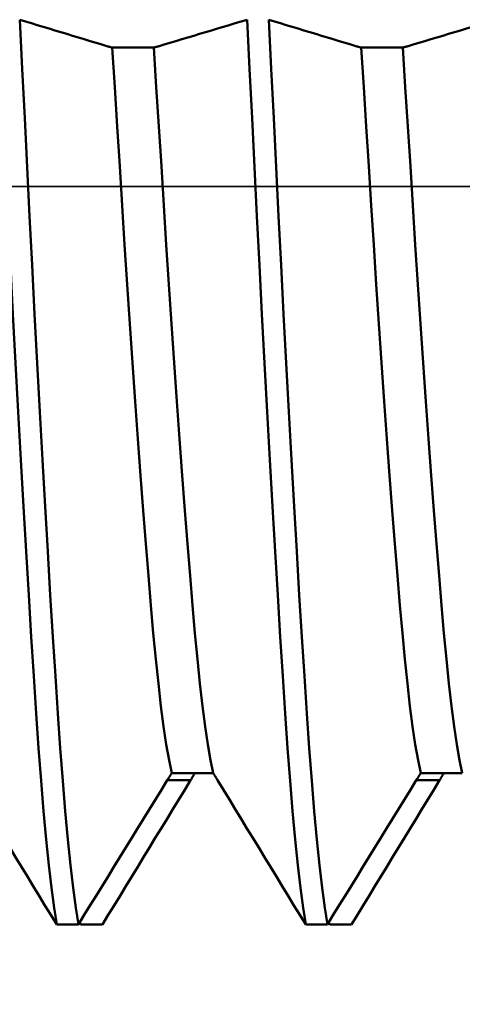
# Model space of a CAD drawing. Extents: x -50 to 92, y -69 to 65.
# Drawn here: x 53 to 54, y -3 to 1 of the extents above; entities that cross this region are included whole.
import ezdxf

# ---------------------------------------------------------------- set-up
doc = ezdxf.new("R2010")
doc.units = 0
doc.header["$PDMODE"] = 1
doc.linetypes.add('LONGDASH_DASH', pattern=[10.5, 6, -0.75, 3, -0.75])
for name, color, linetype, lineweight in [('1', 4, 'Continuous', 50), ('2', 7, 'Continuous', 25), ('4', 2, 'LONGDASH_DASH', 25), ('CUT', 1, 'Continuous', 25), ('SK2', 7, 'Continuous', 25), ('SK4', 2, 'LONGDASH_DASH', 25)]:
    doc.layers.add(name, color=color, linetype=linetype, lineweight=lineweight)
doc.styles.add('STANDARD 3.5 mm', font='monos.ttf', dxfattribs={"height": 3.5})
doc.dimstyles.new('AM_DIN', dxfattribs={"dimtxt": 3.5, "dimasz": 2.5, "dimexe": 2, "dimexo": 1, "dimgap": 1, "dimtad": 1, "dimdec": 1, "dimzin": 0, "dimdsep": 46, "dimtxsty": 'STANDARD 3.5 mm', "dimcen": 0.09, "dimadec": 0, "dimazin": 2, "dimtm": 1e-09, "dimtfac": 0.707107, "dimtmove": 0, "dimatfit": 3, "dimfxl": 1, "dimtolj": 1, "dimtzin": 0, "dimlwd": -1, "dimlwe": -1, "dimarcsym": 0})

# ---------------------------------------------------------------- blocks, each defined once
blk = doc.blocks.new('*D3')
at = {"layer": '2', "color": 0}
for p, q in [((27, -3.05), (27, -32)), ((57, -3.5), (57, -32)), ((29.5, -30), (54.5, -30))]:
    blk.add_line(p, q, dxfattribs=at)
for points in [[(29.5, -29.5833), (29.5, -30.4167), (27, -30)], [(54.5, -30.4167), (54.5, -29.5833), (57, -30)]]:
    blk.add_solid(points, dxfattribs=at)
at = {"layer": 'DEFPOINTS', "color": 0}
for p in [(27, -2.05), (57, -2.5), (57, -20)]:
    blk.add_point(p, dxfattribs=at)
at = {"layer": '2', "color": 0, "insert": (42, -27.1887), "char_height": 3.5, "attachment_point": 5, "style": 'STANDARD 3.5 mm'}
blk.add_mtext('\\A1;30.0', dxfattribs=at)
blk = doc.blocks.new('*D4')
at = {"layer": '2', "color": 0}
for p, q in [((0, -1), (0, -47)), ((59.5, -1), (59.5, -47)), ((2.5, -45), (57, -45))]:
    blk.add_line(p, q, dxfattribs=at)
for points in [[(2.5, -44.5833), (2.5, -45.4167), (0, -45)], [(57, -45.4167), (57, -44.5833), (59.5, -45)]]:
    blk.add_solid(points, dxfattribs=at)
at = {"layer": 'DEFPOINTS', "color": 0}
for p in [(0, 0), (59.5, 0), (59.5, -35)]:
    blk.add_point(p, dxfattribs=at)
at = {"layer": '2', "color": 0, "insert": (29.75, -42.1887), "char_height": 3.5, "attachment_point": 5, "style": 'STANDARD 3.5 mm'}
blk.add_mtext('\\A1;59.5', dxfattribs=at)
blk = doc.blocks.new('*D11')
at = {"layer": 'DEFPOINTS', "color": 0}
for p in [(59.5, 0), (-23, -1.5), (59.5, -50)]:
    blk.add_point(p, dxfattribs=at)
at = {"layer": 'SK2', "color": 0}
for p, q in [((59.5, -1), (59.5, -62)), ((-23, -2.5), (-23, -62)), ((-20.5, -60), (57, -60))]:
    blk.add_line(p, q, dxfattribs=at)
for points in [[(-20.5, -59.5833), (-20.5, -60.4167), (-23, -60)], [(57, -60.4167), (57, -59.5833), (59.5, -60)]]:
    blk.add_solid(points, dxfattribs=at)
at = {"layer": 'SK2', "color": 0, "insert": (18.25, -57.1887), "char_height": 3.5, "attachment_point": 5, "style": 'STANDARD 3.5 mm'}
blk.add_mtext('\\A1;82.5', dxfattribs=at)

msp = doc.modelspace()

# ---------------------------------------------------------------- linework, layer by layer
at = {"layer": '1'}
for p, q in [((53.1885, 0.5064), (53.0369, 0.5064)), ((54.0955, 0.5064), (53.9439, 0.5064)), ((53.254, -2.1349), (53.4056, -2.1349)), ((54.161, -2.1349), (54.3126, -2.1349)), ((53.3227, -2.1606), (53.238, -2.1606)), ((54.2297, -2.1606), (54.145, -2.1606)), ((52.8352, -2.686), (52.914, -2.686)), ((52.923, -2.686), (52.9185, -2.6787)), ((53.0018, -2.686), (52.923, -2.686)), ((53.7422, -2.686), (53.821, -2.686)), ((53.83, -2.686), (53.8255, -2.6787)), ((53.9088, -2.686), (53.83, -2.686))]:
    msp.add_line(p, q, dxfattribs=at)
for points in [[(52.8352, -2.686), (52.8256, -2.6248), (52.8159, -2.5523), (52.8063, -2.4692), (52.7967, -2.3761), (52.7874, -2.2736), (52.7782, -2.1625), (52.7694, -2.0438), (52.7607, -1.9174), (52.7517, -1.7823), (52.7425, -1.6386), (52.7331, -1.4871), (52.7236, -1.3285), (52.714, -1.1637), (52.7043, -0.9938), (52.6946, -0.8198), (52.6851, -0.643), (52.6757, -0.4644), (52.6665, -0.2854), (52.6576, -0.107), (52.6489, 0.0711), (52.64, 0.2496), (52.6309, 0.4289), (52.6215, 0.6077)], [(53.0212, 0.5106), (52.9998, 0.5171), (52.9784, 0.5236), (52.9571, 0.5301), (52.9357, 0.5365), (52.9143, 0.543), (52.8929, 0.5495), (52.8715, 0.556), (52.8501, 0.5624), (52.8287, 0.5689), (52.8073, 0.5754), (52.7859, 0.5818), (52.7645, 0.5883), (52.7431, 0.5948), (52.7217, 0.6013), (52.7003, 0.6077)], [(52.914, -2.686), (52.9044, -2.6248), (52.8947, -2.5523), (52.8851, -2.4692), (52.8755, -2.3761), (52.8662, -2.2736), (52.857, -2.1625), (52.8482, -2.0438), (52.8395, -1.9174), (52.8305, -1.7823), (52.8213, -1.6386), (52.8119, -1.4871), (52.8024, -1.3285), (52.7928, -1.1637), (52.7831, -0.9938), (52.7734, -0.8198), (52.7639, -0.643), (52.7545, -0.4644), (52.7453, -0.2854), (52.7364, -0.107), (52.7277, 0.0711), (52.7188, 0.2496), (52.7097, 0.4289), (52.7003, 0.6077)], [(53.5285, 0.6077), (53.5069, 0.6013), (53.4853, 0.5948), (53.4637, 0.5883), (53.4421, 0.5818), (53.4205, 0.5754), (53.3989, 0.5689), (53.3773, 0.5624), (53.3557, 0.5559), (53.3341, 0.5495), (53.3125, 0.543), (53.2909, 0.5365), (53.2693, 0.5301), (53.2477, 0.5236), (53.2261, 0.5171), (53.2045, 0.5106)], [(53.7422, -2.686), (53.7326, -2.6248), (53.7229, -2.5523), (53.7133, -2.4692), (53.7037, -2.3761), (53.6944, -2.2736), (53.6852, -2.1625), (53.6764, -2.0438), (53.6677, -1.9174), (53.6587, -1.7823), (53.6495, -1.6386), (53.6401, -1.4871), (53.6306, -1.3285), (53.621, -1.1637), (53.6113, -0.9938), (53.6016, -0.8198), (53.5921, -0.643), (53.5827, -0.4644), (53.5735, -0.2854), (53.5646, -0.107), (53.5559, 0.0711), (53.547, 0.2496), (53.5379, 0.4289), (53.5285, 0.6077)], [(53.9282, 0.5106), (53.9068, 0.5171), (53.8854, 0.5236), (53.8641, 0.5301), (53.8427, 0.5365), (53.8213, 0.543), (53.7999, 0.5495), (53.7785, 0.556), (53.7571, 0.5624), (53.7357, 0.5689), (53.7143, 0.5754), (53.6929, 0.5818), (53.6715, 0.5883), (53.6501, 0.5948), (53.6287, 0.6013), (53.6073, 0.6077)], [(53.821, -2.686), (53.8114, -2.6248), (53.8017, -2.5523), (53.7921, -2.4692), (53.7825, -2.3761), (53.7732, -2.2736), (53.764, -2.1625), (53.7552, -2.0438), (53.7465, -1.9174), (53.7375, -1.7823), (53.7283, -1.6386), (53.7189, -1.4871), (53.7094, -1.3285), (53.6998, -1.1637), (53.6901, -0.9938), (53.6804, -0.8198), (53.6709, -0.643), (53.6615, -0.4644), (53.6523, -0.2854), (53.6434, -0.107), (53.6347, 0.0711), (53.6258, 0.2496), (53.6167, 0.4289), (53.6073, 0.6077)], [(54.4355, 0.6077), (54.4139, 0.6013), (54.3923, 0.5948), (54.3707, 0.5883), (54.3491, 0.5818), (54.3275, 0.5754), (54.3059, 0.5689), (54.2843, 0.5624), (54.2627, 0.5559), (54.2411, 0.5495), (54.2195, 0.543), (54.1979, 0.5365), (54.1763, 0.5301), (54.1547, 0.5236), (54.1331, 0.5171), (54.1115, 0.5106)], [(53.0369, 0.5064), (53.0367, 0.5064), (53.0364, 0.5065), (53.0362, 0.5066), (53.036, 0.5066), (53.0357, 0.5067), (53.0355, 0.5067), (53.0352, 0.5068), (53.035, 0.5069), (53.0347, 0.5069), (53.0345, 0.507), (53.0342, 0.507), (53.034, 0.5071), (53.0337, 0.5072), (53.0335, 0.5072), (53.0333, 0.5073), (53.033, 0.5073), (53.0328, 0.5074), (53.0325, 0.5075), (53.0323, 0.5075), (53.032, 0.5076), (53.0318, 0.5077), (53.0315, 0.5077), (53.0313, 0.5078), (53.031, 0.5079), (53.0308, 0.5079), (53.0305, 0.508), (53.0303, 0.508), (53.0301, 0.5081), (53.0298, 0.5082), (53.0296, 0.5082), (53.0293, 0.5083), (53.0291, 0.5084), (53.0288, 0.5084), (53.0286, 0.5085), (53.0283, 0.5086), (53.0281, 0.5086), (53.0278, 0.5087), (53.0276, 0.5088), (53.0274, 0.5088), (53.0271, 0.5089), (53.0269, 0.509), (53.0266, 0.5091), (53.0264, 0.5091), (53.0261, 0.5092), (53.0259, 0.5093), (53.0256, 0.5093), (53.0254, 0.5094), (53.0251, 0.5095), (53.0249, 0.5095), (53.0246, 0.5096), (53.0244, 0.5097), (53.0241, 0.5098), (53.0239, 0.5098), (53.0237, 0.5099), (53.0234, 0.51), (53.0232, 0.51), (53.0229, 0.5101), (53.0227, 0.5102), (53.0224, 0.5103), (53.0222, 0.5103), (53.0219, 0.5104), (53.0217, 0.5105), (53.0214, 0.5106), (53.0212, 0.5106)], [(53.254, -2.1349), (53.2443, -2.0872), (53.2344, -2.0303), (53.2246, -1.9646), (53.215, -1.8907), (53.2054, -1.8091), (53.1961, -1.7203), (53.1871, -1.6254), (53.1783, -1.5241), (53.1692, -1.4157), (53.1599, -1.3004), (53.1503, -1.1787), (53.1406, -1.0511), (53.1309, -0.9185), (53.121, -0.7817), (53.1112, -0.6417), (53.1016, -0.4994), (53.092, -0.3557), (53.0827, -0.2118), (53.0738, -0.0684), (53.0649, 0.0748), (53.0558, 0.2185), (53.0465, 0.3627), (53.0369, 0.5064)], [(53.2045, 0.5106), (53.2042, 0.5106), (53.204, 0.5105), (53.2037, 0.5104), (53.2035, 0.5103), (53.2032, 0.5103), (53.203, 0.5102), (53.2027, 0.5101), (53.2025, 0.51), (53.2022, 0.51), (53.202, 0.5099), (53.2017, 0.5098), (53.2015, 0.5098), (53.2012, 0.5097), (53.201, 0.5096), (53.2007, 0.5095), (53.2005, 0.5095), (53.2002, 0.5094), (53.2, 0.5093), (53.1997, 0.5093), (53.1995, 0.5092), (53.1992, 0.5091), (53.199, 0.5091), (53.1987, 0.509), (53.1985, 0.5089), (53.1982, 0.5088), (53.198, 0.5088), (53.1977, 0.5087), (53.1975, 0.5086), (53.1972, 0.5086), (53.197, 0.5085), (53.1967, 0.5084), (53.1965, 0.5084), (53.1962, 0.5083), (53.196, 0.5082), (53.1957, 0.5082), (53.1955, 0.5081), (53.1952, 0.508), (53.195, 0.508), (53.1947, 0.5079), (53.1945, 0.5079), (53.1942, 0.5078), (53.194, 0.5077), (53.1937, 0.5077), (53.1935, 0.5076), (53.1932, 0.5075), (53.193, 0.5075), (53.1927, 0.5074), (53.1925, 0.5073), (53.1922, 0.5073), (53.192, 0.5072), (53.1917, 0.5072), (53.1915, 0.5071), (53.1912, 0.507), (53.191, 0.507), (53.1907, 0.5069), (53.1905, 0.5069), (53.1902, 0.5068), (53.19, 0.5067), (53.1897, 0.5067), (53.1895, 0.5066), (53.1892, 0.5066), (53.189, 0.5065), (53.1887, 0.5064), (53.1885, 0.5064)], [(53.4056, -2.1349), (53.3958, -2.0872), (53.386, -2.0303), (53.3762, -1.9646), (53.3665, -1.8907), (53.357, -1.8091), (53.3477, -1.7203), (53.3387, -1.6254), (53.3298, -1.5241), (53.3207, -1.4157), (53.3114, -1.3004), (53.3019, -1.1787), (53.2922, -1.0511), (53.2824, -0.9185), (53.2726, -0.7817), (53.2628, -0.6417), (53.2531, -0.4994), (53.2436, -0.3557), (53.2343, -0.2118), (53.2253, -0.0684), (53.2164, 0.0748), (53.2073, 0.2185), (53.198, 0.3627), (53.1885, 0.5064)], [(53.9439, 0.5064), (53.9437, 0.5064), (53.9434, 0.5065), (53.9432, 0.5066), (53.943, 0.5066), (53.9427, 0.5067), (53.9425, 0.5067), (53.9422, 0.5068), (53.942, 0.5069), (53.9417, 0.5069), (53.9415, 0.507), (53.9412, 0.507), (53.941, 0.5071), (53.9407, 0.5072), (53.9405, 0.5072), (53.9403, 0.5073), (53.94, 0.5073), (53.9398, 0.5074), (53.9395, 0.5075), (53.9393, 0.5075), (53.939, 0.5076), (53.9388, 0.5077), (53.9385, 0.5077), (53.9383, 0.5078), (53.938, 0.5079), (53.9378, 0.5079), (53.9375, 0.508), (53.9373, 0.508), (53.9371, 0.5081), (53.9368, 0.5082), (53.9366, 0.5082), (53.9363, 0.5083), (53.9361, 0.5084), (53.9358, 0.5084), (53.9356, 0.5085), (53.9353, 0.5086), (53.9351, 0.5086), (53.9348, 0.5087), (53.9346, 0.5088), (53.9344, 0.5088), (53.9341, 0.5089), (53.9339, 0.509), (53.9336, 0.5091), (53.9334, 0.5091), (53.9331, 0.5092), (53.9329, 0.5093), (53.9326, 0.5093), (53.9324, 0.5094), (53.9321, 0.5095), (53.9319, 0.5095), (53.9316, 0.5096), (53.9314, 0.5097), (53.9311, 0.5098), (53.9309, 0.5098), (53.9307, 0.5099), (53.9304, 0.51), (53.9302, 0.51), (53.9299, 0.5101), (53.9297, 0.5102), (53.9294, 0.5103), (53.9292, 0.5103), (53.9289, 0.5104), (53.9287, 0.5105), (53.9284, 0.5106), (53.9282, 0.5106)], [(54.161, -2.1349), (54.1513, -2.0872), (54.1414, -2.0303), (54.1316, -1.9646), (54.122, -1.8907), (54.1124, -1.8091), (54.1031, -1.7203), (54.0941, -1.6254), (54.0853, -1.5241), (54.0762, -1.4157), (54.0669, -1.3004), (54.0573, -1.1787), (54.0476, -1.0511), (54.0379, -0.9185), (54.028, -0.7817), (54.0182, -0.6417), (54.0086, -0.4994), (53.999, -0.3557), (53.9897, -0.2118), (53.9808, -0.0684), (53.9719, 0.0748), (53.9628, 0.2185), (53.9535, 0.3627), (53.9439, 0.5064)], [(54.1115, 0.5106), (54.1112, 0.5106), (54.111, 0.5105), (54.1107, 0.5104), (54.1105, 0.5103), (54.1102, 0.5103), (54.11, 0.5102), (54.1097, 0.5101), (54.1095, 0.51), (54.1092, 0.51), (54.109, 0.5099), (54.1087, 0.5098), (54.1085, 0.5098), (54.1082, 0.5097), (54.108, 0.5096), (54.1077, 0.5095), (54.1075, 0.5095), (54.1072, 0.5094), (54.107, 0.5093), (54.1067, 0.5093), (54.1065, 0.5092), (54.1062, 0.5091), (54.106, 0.5091), (54.1057, 0.509), (54.1055, 0.5089), (54.1052, 0.5088), (54.105, 0.5088), (54.1047, 0.5087), (54.1045, 0.5086), (54.1042, 0.5086), (54.104, 0.5085), (54.1037, 0.5084), (54.1035, 0.5084), (54.1032, 0.5083), (54.103, 0.5082), (54.1027, 0.5082), (54.1025, 0.5081), (54.1022, 0.508), (54.102, 0.508), (54.1017, 0.5079), (54.1015, 0.5079), (54.1012, 0.5078), (54.101, 0.5077), (54.1007, 0.5077), (54.1005, 0.5076), (54.1002, 0.5075), (54.1, 0.5075), (54.0997, 0.5074), (54.0995, 0.5073), (54.0992, 0.5073), (54.099, 0.5072), (54.0987, 0.5072), (54.0985, 0.5071), (54.0982, 0.507), (54.098, 0.507), (54.0977, 0.5069), (54.0975, 0.5069), (54.0972, 0.5068), (54.097, 0.5067), (54.0967, 0.5067), (54.0965, 0.5066), (54.0962, 0.5066), (54.096, 0.5065), (54.0957, 0.5064), (54.0955, 0.5064)], [(54.3126, -2.1349), (54.3028, -2.0872), (54.293, -2.0303), (54.2832, -1.9646), (54.2735, -1.8907), (54.264, -1.8091), (54.2547, -1.7203), (54.2457, -1.6254), (54.2368, -1.5241), (54.2277, -1.4157), (54.2184, -1.3004), (54.2089, -1.1787), (54.1992, -1.0511), (54.1894, -0.9185), (54.1796, -0.7817), (54.1698, -0.6417), (54.1601, -0.4994), (54.1506, -0.3557), (54.1413, -0.2118), (54.1323, -0.0684), (54.1234, 0.0748), (54.1143, 0.2185), (54.105, 0.3627), (54.0955, 0.5064)], [(53.238, -2.1606), (53.239, -2.159), (53.24, -2.1573), (53.2405, -2.1565), (53.241, -2.1557), (53.2415, -2.1549), (53.242, -2.1541), (53.2425, -2.1533), (53.243, -2.1525), (53.2435, -2.1517), (53.244, -2.1509), (53.2445, -2.1501), (53.245, -2.1493), (53.2455, -2.1485), (53.246, -2.1477), (53.2465, -2.1469), (53.247, -2.1461), (53.2475, -2.1453), (53.248, -2.1445), (53.2485, -2.1437), (53.249, -2.1429), (53.2495, -2.1421), (53.25, -2.1413), (53.2505, -2.1405), (53.251, -2.1397), (53.2515, -2.1389), (53.252, -2.1381), (53.2525, -2.1373), (53.253, -2.1365), (53.2535, -2.1357), (53.254, -2.1349)], [(53.3384, -2.1349), (53.3374, -2.1365), (53.3364, -2.1381), (53.3355, -2.1397), (53.3345, -2.1413), (53.3335, -2.1429), (53.3325, -2.1445), (53.3315, -2.1461), (53.3306, -2.1477), (53.3296, -2.1493), (53.3286, -2.1509), (53.3276, -2.1525), (53.3266, -2.1541), (53.3256, -2.1557), (53.3246, -2.1574), (53.3237, -2.159), (53.3227, -2.1606)], [(53.4056, -2.1349), (53.4066, -2.1365), (53.4076, -2.1381), (53.4085, -2.1397), (53.4095, -2.1413), (53.4105, -2.1429), (53.4115, -2.1445), (53.4125, -2.1461), (53.4134, -2.1477), (53.4144, -2.1493), (53.4154, -2.1509), (53.4164, -2.1525), (53.4174, -2.1541), (53.4184, -2.1557), (53.4194, -2.1574), (53.4203, -2.159), (53.4213, -2.1606)], [(54.145, -2.1606), (54.146, -2.159), (54.147, -2.1573), (54.1475, -2.1565), (54.148, -2.1557), (54.1485, -2.1549), (54.149, -2.1541), (54.1495, -2.1533), (54.15, -2.1525), (54.1505, -2.1517), (54.151, -2.1509), (54.1515, -2.1501), (54.152, -2.1493), (54.1525, -2.1485), (54.153, -2.1477), (54.1535, -2.1469), (54.154, -2.1461), (54.1545, -2.1453), (54.155, -2.1445), (54.1555, -2.1437), (54.156, -2.1429), (54.1565, -2.1421), (54.157, -2.1413), (54.1575, -2.1405), (54.158, -2.1397), (54.1585, -2.1389), (54.159, -2.1381), (54.1595, -2.1373), (54.16, -2.1365), (54.1605, -2.1357), (54.161, -2.1349)], [(54.2454, -2.1349), (54.2444, -2.1365), (54.2434, -2.1381), (54.2425, -2.1397), (54.2415, -2.1413), (54.2405, -2.1429), (54.2395, -2.1445), (54.2385, -2.1461), (54.2376, -2.1477), (54.2366, -2.1493), (54.2356, -2.1509), (54.2346, -2.1525), (54.2336, -2.1541), (54.2326, -2.1557), (54.2316, -2.1574), (54.2307, -2.159), (54.2297, -2.1606)], [(52.5143, -2.1606), (52.5357, -2.1956), (52.5571, -2.2307), (52.5785, -2.2657), (52.5998, -2.3007), (52.6212, -2.3358), (52.6426, -2.3708), (52.664, -2.4058), (52.6854, -2.4409), (52.7068, -2.4759), (52.7282, -2.5109), (52.7496, -2.5459), (52.771, -2.581), (52.7924, -2.616), (52.8138, -2.651), (52.8352, -2.686)], [(52.914, -2.686), (52.9356, -2.651), (52.9572, -2.6159), (52.9788, -2.5809), (53.0004, -2.5459), (53.022, -2.5108), (53.0436, -2.4758), (53.0652, -2.4408), (53.0868, -2.4058), (53.1084, -2.3707), (53.13, -2.3357), (53.1516, -2.3007), (53.1732, -2.2657), (53.1948, -2.2306), (53.2164, -2.1956), (53.238, -2.1606)], [(53.3227, -2.1606), (53.3013, -2.1956), (53.2799, -2.2307), (53.2585, -2.2657), (53.2372, -2.3007), (53.2158, -2.3358), (53.1944, -2.3708), (53.173, -2.4058), (53.1516, -2.4409), (53.1302, -2.4759), (53.1088, -2.5109), (53.0874, -2.5459), (53.066, -2.581), (53.0446, -2.616), (53.0232, -2.651), (53.0018, -2.686)], [(53.4213, -2.1606), (53.4427, -2.1956), (53.4641, -2.2307), (53.4855, -2.2657), (53.5068, -2.3007), (53.5282, -2.3358), (53.5496, -2.3708), (53.571, -2.4058), (53.5924, -2.4409), (53.6138, -2.4759), (53.6352, -2.5109), (53.6566, -2.5459), (53.678, -2.581), (53.6994, -2.616), (53.7208, -2.651), (53.7422, -2.686)], [(53.821, -2.686), (53.8426, -2.651), (53.8642, -2.6159), (53.8858, -2.5809), (53.9074, -2.5459), (53.929, -2.5108), (53.9506, -2.4758), (53.9722, -2.4408), (53.9938, -2.4058), (54.0154, -2.3707), (54.037, -2.3357), (54.0586, -2.3007), (54.0802, -2.2657), (54.1018, -2.2306), (54.1234, -2.1956), (54.145, -2.1606)], [(54.2297, -2.1606), (54.2083, -2.1956), (54.1869, -2.2307), (54.1655, -2.2657), (54.1442, -2.3007), (54.1228, -2.3358), (54.1014, -2.3708), (54.08, -2.4058), (54.0586, -2.4409), (54.0372, -2.4759), (54.0158, -2.5109), (53.9944, -2.5459), (53.973, -2.581), (53.9516, -2.616), (53.9302, -2.651), (53.9088, -2.686)]]:
    msp.add_lwpolyline(points, dxfattribs=at)
at = {"layer": '4'}
msp.add_line((-2, 0), (61.5, 0), dxfattribs=at)
at = {"layer": 'CUT'}
msp.add_lwpolyline([(47, 2.817), (54.8789, 2.817), (57, 2.5), (57, 0), (47, 0)], close=True, dxfattribs=at)
at = {"layer": 'SK4'}
msp.add_line((-25, 0), (61.5, 0), dxfattribs=at)

# ---------------------------------------------------------------- dimensions: what is measured, and where the dimension line sits
at = {"layer": '2'}
for base, p1, p2, picture, middle in [((59.5, -45), (0, 0), (59.5, 0), '*D4', (29.75, -45)), ((57, -30), (27, -2.05), (57, -2.5), '*D3', (42, -30))]:
    dim = msp.add_linear_dim(base=base, p1=p1, p2=p2, dimstyle='AM_DIN', dxfattribs=at)
    dim.commit()
    dim.dimension.update_dxf_attribs({"geometry": picture, "text_midpoint": middle, "dimtype": 160})
at = {"layer": 'SK2'}
dim = msp.add_linear_dim(base=(59.5, -60), p1=(-23, -1.5), p2=(59.5, 0), dimstyle='AM_DIN', dxfattribs=at)
dim.commit()
dim.dimension.update_dxf_attribs({"geometry": '*D11', "text_midpoint": (18.25, -60), "dimtype": 160})

doc.saveas('drawing.dxf')
